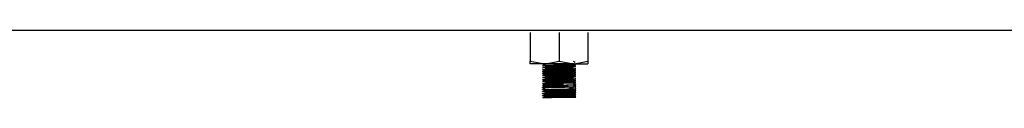
# Model space of a CAD drawing. Units: millimetres. Extents: x 132 to 3760, y -2507 to 2358.
# Drawn here: x 971 to 1264, y 616 to 636 of the extents above; entities that cross this region are included whole.
import ezdxf

# ---------------------------------------------------------------- set-up
doc = ezdxf.new("R2010")
doc.units = ezdxf.units.MM
doc.layers.get('0').update_dxf_attribs({"lineweight": 35})

msp = doc.modelspace()

# ---------------------------------------------------------------- linework, layer by layer
at = {"lineweight": -3}
for p, q in [((441.57, 635.87), (1821.57, 635.87)), ((1122.99, 635.19), (1122.99, 634.32)), ((1122.99, 634.32), (1122.99, 627.51)), ((1131.57, 635.19), (1131.57, 626.64)), ((1140.14, 635.19), (1140.14, 634.32)), ((1140.14, 634.32), (1140.14, 627.51)), ((1122.99, 627.51), (1122.99, 626.64)), ((1140.14, 627.51), (1140.14, 626.64)), ((1122.99, 626.32), (1122.99, 626.64)), ((1122.99, 626.64), (1127.28, 625.87)), ((1122.99, 625.87), (1122.99, 626.32)), ((1127.28, 625.87), (1122.99, 625.87)), ((1127.33, 625.7), (1126.58, 625.4)), ((1127.28, 625.87), (1127.59, 625.88)), ((1135.86, 625.87), (1127.28, 625.87)), ((1127.59, 625.88), (1131.57, 626.64)), ((1131.57, 626.64), (1135.86, 625.87)), ((1136.37, 626.38), (1135.81, 626.61)), ((1135.81, 625.39), (1136.34, 625.61)), ((1135.81, 624.19), (1136.56, 624.49)), ((1136.56, 625.1), (1135.82, 625.4)), ((1135.86, 625.87), (1136.16, 625.88)), ((1135.86, 625.87), (1140.14, 625.87)), ((1136.17, 625.86), (1136.14, 625.87)), ((1136.16, 625.88), (1140.14, 626.64)), ((1136.56, 625.7), (1136.17, 625.86)), ((1136.19, 626.15), (1136.38, 626.22)), ((1136.34, 625.61), (1136.56, 625.7)), ((1140.14, 626.64), (1140.14, 626.32)), ((1140.14, 626.32), (1140.14, 625.87)), ((1127.32, 623.3), (1126.57, 623.6)), ((1126.57, 623.59), (1127.31, 623.3)), ((1126.57, 623), (1126.9, 623.13)), ((1126.64, 622.39), (1126.63, 622.38)), ((1127.37, 622.68), (1126.64, 622.39)), ((1126.74, 623.57), (1126.69, 623.55)), ((1126.69, 623.55), (1126.74, 623.57)), ((1127.45, 623.92), (1126.72, 623.62)), ((1127.4, 623.9), (1126.74, 624.17)), ((1127.56, 622.73), (1126.85, 623.03)), ((1126.85, 622.43), (1127.17, 622.57)), ((1126.9, 623.13), (1127.32, 623.3)), ((1127.17, 622.57), (1127.56, 622.73)), ((1127.31, 623.3), (1127.33, 623.29)), ((1128.15, 622.16), (1127.55, 622.46)), ((1127.55, 621.86), (1128.15, 622.16)), ((1129.04, 621.59), (1128.6, 621.89)), ((1128.6, 621.29), (1129.04, 621.59)), ((1136.37, 623.38), (1135.81, 623.6)), ((1135.81, 622.99), (1136.38, 623.22)), ((1135.81, 622.39), (1136.34, 622.61)), ((1136.56, 623.9), (1135.82, 624.2)), ((1136.3, 622.81), (1135.82, 623)), ((1136.56, 622.1), (1135.82, 622.4)), ((1136.56, 622.7), (1136.3, 622.81)), ((1136.34, 622.61), (1136.56, 622.7)), ((1136.34, 622.61), (1136.34, 622.61)), ((1136.56, 623.3), (1136.37, 623.38)), ((1136.38, 623.22), (1136.56, 623.29)), ((1127.33, 620.9), (1126.58, 620.6)), ((1127.33, 619.7), (1126.58, 619.4)), ((1127.33, 619.11), (1126.58, 618.8)), ((1130.16, 621.02), (1129.92, 621.32)), ((1129.92, 620.72), (1130.16, 621.02)), ((1131.41, 620.45), (1131.38, 620.75)), ((1131.38, 620.15), (1131.41, 620.45)), ((1132.67, 619.87), (1132.86, 620.17)), ((1132.86, 619.57), (1132.67, 619.87)), ((1133.83, 619.3), (1134.23, 619.6)), ((1134.23, 619), (1133.83, 619.3)), ((1134.79, 618.73), (1135.36, 619.03)), ((1135.36, 618.43), (1134.79, 618.73)), ((1135.8, 619.99), (1136.38, 620.22)), ((1135.8, 619.39), (1136.35, 619.61)), ((1135.81, 621.19), (1136.56, 621.49)), ((1136.37, 620.38), (1135.81, 620.61)), ((1136.56, 620.9), (1135.82, 621.2)), ((1136.19, 619.85), (1135.82, 620)), ((1136.22, 619.24), (1135.82, 619.4)), ((1136.56, 619.7), (1136.19, 619.85)), ((1136.56, 619.1), (1136.22, 619.24)), ((1136.35, 619.61), (1136.55, 619.69)), ((1136.56, 620.3), (1136.37, 620.38)), ((1136.38, 620.22), (1136.56, 620.29)), ((1127.33, 618.5), (1126.57, 618.2)), ((1127.33, 617.9), (1126.58, 617.6)), ((1127.33, 616.7), (1126.58, 616.4)), ((1127.33, 616.11), (1126.58, 615.8)), ((1126.75, 615.87), (1126.88, 615.87)), ((1126.88, 615.87), (1127.5, 615.87)), ((1127.5, 615.87), (1128.03, 615.87)), ((1136.57, 615.87), (1128.05, 615.87)), ((1135.46, 618.16), (1136.15, 618.46)), ((1136.15, 617.86), (1135.46, 618.16)), ((1135.83, 617.53), (1135.58, 617.63)), ((1135.64, 616.97), (1136.37, 617.27)), ((1136.24, 616.75), (1135.69, 616.98)), ((1136.15, 616.85), (1135.75, 617.02)), ((1136.5, 617.91), (1135.76, 618.21)), ((1135.78, 616.39), (1136.09, 616.51)), ((1135.79, 618.21), (1136.22, 618.39)), ((1135.79, 617.59), (1136.27, 617.78)), ((1136.4, 617.35), (1135.79, 617.59)), ((1136.05, 617.14), (1136.39, 617.28)), ((1136.09, 616.51), (1136.47, 616.66)), ((1136.25, 616.81), (1136.15, 616.85)), ((1136.22, 618.39), (1136.29, 618.41)), ((1136.41, 616.68), (1136.24, 616.75)), ((1136.27, 616.8), (1136.25, 616.81)), ((1136.27, 617.78), (1136.3, 617.79)), ((1136.3, 616.79), (1136.27, 616.8)), ((1136.29, 618.41), (1136.31, 618.42)), ((1136.3, 617.79), (1136.54, 617.89)), ((1136.36, 616.77), (1136.3, 616.79)), ((1136.31, 618.42), (1136.53, 618.51)), ((1136.45, 616.73), (1136.36, 616.77)), ((1136.52, 617.29), (1136.4, 617.35)), ((1136.42, 616.68), (1136.41, 616.68)), ((1136.48, 616.72), (1136.45, 616.73)), ((1136.47, 616.66), (1136.53, 616.69)), ((1136.54, 617.29), (1136.52, 617.29))]:
    msp.add_line(p, q, dxfattribs=at)
for points, knots in [([(1126.61, 625.39), (1126.61, 625.39), (1126.6, 625.39), (1126.56, 625.39), (1126.56, 625.4), (1126.59, 625.41)], [0, 0, 0, 0, 1476.719003, 1476.719003, 13499.013474, 13499.013474, 13499.013474, 13499.013474]), ([(1126.66, 624.82), (1126.89, 624.84), (1127.6, 624.86), (1129.6, 624.91), (1130.89, 624.94), (1133.37, 624.98), (1134.55, 625.01), (1135.36, 625.03)], [0, 0, 0, 0, 5970.282403, 5970.282403, 11940.564806, 11940.564806, 17910.84721, 17910.84721, 17910.84721, 17910.84721]), ([(1127.15, 624.25), (1127.73, 624.27), (1128.74, 624.29), (1131.09, 624.34), (1132.43, 624.36), (1134.71, 624.41), (1135.65, 624.44), (1136.39, 624.47), (1136.53, 624.48), (1136.56, 624.49)], [0, 0, 0, 0, 6894.277641, 6894.277641, 13788.555281, 13788.555281, 20682.832922, 20682.832922, 23985.845515, 23985.845515, 23985.845515, 23985.845515]), ([(1127.35, 625.09), (1127.23, 625.11), (1127.52, 625.14), (1128.77, 625.18), (1129.75, 625.21), (1131.81, 625.25), (1132.94, 625.28), (1134.72, 625.33), (1135.4, 625.35), (1135.67, 625.37)], [0, 0, 0, 0, 7088.014335, 7088.014335, 14176.02867, 14176.02867, 21264.043005, 21264.043005, 28352.05734, 28352.05734, 28352.05734, 28352.05734]), ([(1127.34, 624.51), (1127.35, 624.51), (1127.37, 624.51), (1127.59, 624.54), (1128.2, 624.56), (1129.89, 624.61), (1131, 624.64), (1133.09, 624.68), (1134.1, 624.71), (1135.39, 624.75), (1135.75, 624.77), (1135.81, 624.79)], [0, 0, 0, 0, 879.306449, 879.306449, 8757.212923, 8757.212923, 16635.119397, 16635.119397, 24513.025871, 24513.025871, 31356.279692, 31356.279692, 31356.279692, 31356.279692]), ([(1127.55, 625.46), (1128.29, 625.48), (1129.41, 625.51), (1131.86, 625.55), (1133.17, 625.58), (1134.63, 625.61), (1134.98, 625.62), (1135.3, 625.63)], [0, 0, 0, 0, 7540.31354, 7540.31354, 15080.62708, 15080.62708, 17914.885455, 17914.885455, 17914.885455, 17914.885455]), ([(1135.81, 625.4), (1135.79, 625.42), (1135.63, 625.43), (1134.83, 625.47), (1133.97, 625.49), (1131.98, 625.54), (1130.84, 625.56), (1129.87, 625.59)], [0, 0, 0, 0, 4215.320808, 4215.320808, 11073.205243, 11073.205243, 17931.089678, 17931.089678, 17931.089678, 17931.089678]), ([(1136.54, 625.09), (1136.57, 625.09), (1136.57, 625.1), (1136.56, 625.1), (1136.55, 625.11), (1136.53, 625.11)], [0, 0, 0, 0, 8695.096852, 8695.096852, 13545.188235, 13545.188235, 13545.188235, 13545.188235]), ([(1126.62, 622.39), (1126.61, 622.39), (1126.6, 622.39), (1126.52, 622.4), (1126.61, 622.42), (1126.85, 622.43)], [0, 0, 0, 0, 883.190124, 883.190124, 16042.804668, 16042.804668, 16042.804668, 16042.804668]), ([(1126.85, 623.03), (1127.26, 623.05), (1128.13, 623.08), (1130.33, 623.13), (1131.66, 623.15), (1134.07, 623.2), (1135.14, 623.22), (1136.24, 623.26), (1136.49, 623.28), (1136.55, 623.29)], [0, 0, 0, 0, 6565.031077, 6565.031077, 13130.062155, 13130.062155, 19695.093232, 19695.093232, 23995.021225, 23995.021225, 23995.021225, 23995.021225]), ([(1127.32, 623.3), (1127.36, 623.33), (1127.82, 623.35), (1129.31, 623.4), (1130.36, 623.42), (1132.46, 623.47), (1133.54, 623.49), (1135.14, 623.54), (1135.67, 623.56), (1135.8, 623.59), (1135.81, 623.59), (1135.81, 623.59)], [0, 0, 0, 0, 8468.917745, 8468.917745, 16937.835491, 16937.835491, 25406.753236, 25406.753236, 33875.670981, 33875.670981, 34449.292157, 34449.292157, 34449.292157, 34449.292157]), ([(1135.74, 623.02), (1135.55, 623.04), (1134.94, 623.06), (1133.25, 623.11), (1132.14, 623.14), (1130.05, 623.18), (1129.03, 623.21), (1127.98, 623.24), (1127.7, 623.26), (1127.53, 623.27)], [0, 0, 0, 0, 6793.097027, 6793.097027, 13586.194054, 13586.194054, 20379.291081, 20379.291081, 23992.23258, 23992.23258, 23992.23258, 23992.23258]), ([(1127.55, 622.46), (1128.29, 622.48), (1129.41, 622.51), (1131.86, 622.55), (1133.17, 622.58), (1135.28, 622.63), (1136.08, 622.65), (1136.4, 622.67)], [0, 0, 0, 0, 5979.771551, 5979.771551, 11959.543102, 11959.543102, 17939.314653, 17939.314653, 17939.314653, 17939.314653]), ([(1128.15, 622.16), (1128.78, 622.18), (1129.74, 622.21), (1131.81, 622.25), (1132.94, 622.28), (1134.72, 622.33), (1135.4, 622.35), (1135.95, 622.4), (1135.82, 622.42), (1134.83, 622.47), (1133.96, 622.49), (1131.98, 622.54), (1130.83, 622.56), (1128.91, 622.61), (1128.09, 622.64), (1127.67, 622.66)], [0, 0, 0, 0, 6783.731881, 6783.731881, 13567.463761, 13567.463761, 20351.195642, 20351.195642, 27134.927523, 27134.927523, 33918.659404, 33918.659404, 40702.391284, 40702.391284, 47486.123165, 47486.123165, 47486.123165, 47486.123165]), ([(1127.81, 623.95), (1128.3, 623.97), (1129.17, 623.99), (1131.16, 624.04), (1132.3, 624.06), (1134.23, 624.11), (1135.04, 624.14), (1135.69, 624.17), (1135.81, 624.19), (1135.81, 624.2)], [0, 0, 0, 0, 6783.499664, 6783.499664, 13566.999328, 13566.999328, 20350.498991, 20350.498991, 23989.062127, 23989.062127, 23989.062127, 23989.062127]), ([(1128.03, 623.67), (1128.91, 623.7), (1130.14, 623.72), (1132.63, 623.77), (1133.89, 623.79), (1135.3, 623.83), (1135.69, 623.84), (1135.99, 623.85)], [0, 0, 0, 0, 7173.11376, 7173.11376, 14346.22752, 14346.22752, 17932.7844, 17932.7844, 17932.7844, 17932.7844]), ([(1135.58, 624.23), (1135.23, 624.25), (1134.48, 624.28), (1132.62, 624.33), (1131.48, 624.35), (1129.78, 624.39), (1129.14, 624.41), (1128.62, 624.42)], [0, 0, 0, 0, 6699.926238, 6699.926238, 13399.852477, 13399.852477, 17926.714676, 17926.714676, 17926.714676, 17926.714676]), ([(1128.66, 622.78), (1128.94, 622.79), (1129.25, 622.79), (1130.51, 622.83), (1131.65, 622.85), (1133.68, 622.9), (1134.61, 622.92), (1135.52, 622.96), (1135.73, 622.98), (1135.8, 622.99)], [0, 0, 0, 0, 2879.769825, 2879.769825, 10913.976397, 10913.976397, 18948.182969, 18948.182969, 24001.464262, 24001.464262, 24001.464262, 24001.464262]), ([(1129.04, 621.59), (1129.89, 621.61), (1131, 621.64), (1133.09, 621.68), (1134.1, 621.71), (1135.39, 621.75), (1135.75, 621.77), (1135.81, 621.79)], [0, 0, 0, 0, 7302.551896, 7302.551896, 14605.103792, 14605.103792, 20948.567798, 20948.567798, 20948.567798, 20948.567798]), ([(1130.95, 621.94), (1131.34, 621.94), (1131.74, 621.95), (1133.37, 621.98), (1134.55, 622.01), (1135.36, 622.03)], [0, 0, 0, 0, 3244.864229, 3244.864229, 13546.499775, 13546.499775, 13546.499775, 13546.499775]), ([(1136.54, 622.09), (1136.57, 622.09), (1136.57, 622.1), (1136.56, 622.1), (1136.55, 622.11), (1136.53, 622.11)], [0, 0, 0, 0, 8706.650838, 8706.650838, 13563.186988, 13563.186988, 13563.186988, 13563.186988]), ([(1126.6, 620.59), (1126.57, 620.59), (1126.56, 620.6), (1126.58, 620.6), (1126.59, 620.61), (1126.6, 620.61)], [0, 0, 0, 0, 8685.13908, 8685.13908, 13527.720761, 13527.720761, 13527.720761, 13527.720761]), ([(1126.58, 619.99), (1126.55, 620.01), (1126.64, 620.02), (1127.26, 620.05), (1128.13, 620.08), (1129.89, 620.12), (1130.63, 620.13), (1131.38, 620.15)], [0, 0, 0, 0, 5818.336592, 5818.336592, 17179.48723, 17179.48723, 23999.137745, 23999.137745, 23999.137745, 23999.137745]), ([(1126.59, 619.41), (1126.66, 619.42), (1126.99, 619.44), (1128.29, 619.48), (1129.41, 619.51), (1131.37, 619.55), (1132.14, 619.56), (1132.86, 619.57)], [0, 0, 0, 0, 5705.697988, 5705.697988, 13355.789984, 13355.789984, 17947.843878, 17947.843878, 17947.843878, 17947.843878]), ([(1126.66, 618.82), (1126.89, 618.84), (1127.6, 618.86), (1129.6, 618.91), (1130.89, 618.94), (1132.87, 618.97), (1133.59, 618.99), (1134.23, 619)], [0, 0, 0, 0, 6906.067847, 6906.067847, 13812.135693, 13812.135693, 17957.582809, 17957.582809, 17957.582809, 17957.582809]), ([(1127.35, 619.09), (1127.23, 619.11), (1127.52, 619.14), (1128.77, 619.18), (1129.74, 619.21), (1131.81, 619.25), (1132.94, 619.28), (1133.83, 619.3)], [0, 0, 0, 0, 8005.801423, 8005.801423, 16011.602846, 16011.602846, 24017.404269, 24017.404269, 24017.404269, 24017.404269]), ([(1127.33, 620.3), (1127.39, 620.33), (1127.84, 620.35), (1129.31, 620.4), (1130.36, 620.42), (1131.41, 620.45)], [0, 0, 0, 0, 7926.282539, 7926.282539, 16068.362483, 16068.362483, 16068.362483, 16068.362483]), ([(1127.33, 619.7), (1127.35, 619.71), (1127.42, 619.72), (1127.9, 619.75), (1128.65, 619.78), (1130.51, 619.83), (1131.65, 619.85), (1132.67, 619.87)], [0, 0, 0, 0, 2883.039365, 2883.039365, 10414.228357, 10414.228357, 17945.417348, 17945.417348, 17945.417348, 17945.417348]), ([(1129.29, 621.4), (1128.76, 621.42), (1128.3, 621.43), (1127.7, 621.46), (1127.51, 621.47), (1127.41, 621.48)], [0, 0, 0, 0, 7420.685626, 7420.685626, 13527.933457, 13527.933457, 13527.933457, 13527.933457]), ([(1129.92, 621.32), (1131.1, 621.34), (1132.43, 621.36), (1134.71, 621.41), (1135.65, 621.44), (1136.46, 621.47), (1136.6, 621.49), (1136.56, 621.5)], [0, 0, 0, 0, 9182.199478, 9182.199478, 18364.398957, 18364.398957, 24035.34781, 24035.34781, 24035.34781, 24035.34781]), ([(1135.58, 621.23), (1135.23, 621.25), (1134.48, 621.28), (1132.62, 621.33), (1131.48, 621.35), (1130.47, 621.37)], [0, 0, 0, 0, 6775.308818, 6775.308818, 13550.617637, 13550.617637, 13550.617637, 13550.617637]), ([(1131.41, 620.45), (1132.46, 620.47), (1133.54, 620.49), (1135.14, 620.54), (1135.67, 620.56), (1135.8, 620.59), (1135.81, 620.59), (1135.81, 620.59)], [0, 0, 0, 0, 10094.001421, 10094.001421, 20188.002842, 20188.002842, 20970.048879, 20970.048879, 20970.048879, 20970.048879]), ([(1132.35, 621.07), (1132.66, 621.07), (1132.97, 621.08), (1134.23, 621.11), (1135.04, 621.14), (1135.88, 621.18), (1135.93, 621.21), (1135.58, 621.23)], [0, 0, 0, 0, 3516.93721, 3516.93721, 15047.437293, 15047.437293, 26577.937376, 26577.937376, 26577.937376, 26577.937376]), ([(1132.86, 620.17), (1134.07, 620.2), (1135.14, 620.22), (1136.22, 620.26), (1136.48, 620.28), (1136.55, 620.29)], [0, 0, 0, 0, 8288.165662, 8288.165662, 13567.802372, 13567.802372, 13567.802372, 13567.802372]), ([(1133.95, 620.8), (1134.26, 620.8), (1134.56, 620.81), (1135.77, 620.84), (1136.4, 620.86), (1136.56, 620.89), (1136.57, 620.89), (1136.57, 620.9)], [0, 0, 0, 0, 4223.506337, 4223.506337, 18928.356145, 18928.356145, 20975.647471, 20975.647471, 20975.647471, 20975.647471]), ([(1126.59, 617.59), (1126.57, 617.59), (1126.56, 617.6), (1126.58, 617.6), (1126.59, 617.61), (1126.6, 617.61)], [0, 0, 0, 0, 8464.423889, 8464.423889, 13545.739464, 13545.739464, 13545.739464, 13545.739464]), ([(1126.58, 616.99), (1126.55, 617.01), (1126.64, 617.02), (1127.26, 617.05), (1128.13, 617.08), (1130.33, 617.13), (1131.66, 617.15), (1134.07, 617.2), (1135.14, 617.22), (1135.8, 617.25)], [0, 0, 0, 0, 4147.632038, 4147.632038, 12246.488408, 12246.488408, 20345.344779, 20345.344779, 28444.201149, 28444.201149, 28444.201149, 28444.201149]), ([(1126.59, 616.41), (1126.66, 616.42), (1126.99, 616.44), (1128.29, 616.48), (1129.41, 616.51), (1131.86, 616.55), (1133.17, 616.58), (1134.39, 616.61), (1134.54, 616.61), (1134.68, 616.61)], [0, 0, 0, 0, 6196.161436, 6196.161436, 14503.851923, 14503.851923, 22811.54241, 22811.54241, 24054.715179, 24054.715179, 24054.715179, 24054.715179]), ([(1127.15, 618.25), (1127.73, 618.27), (1128.74, 618.29), (1131.09, 618.34), (1132.43, 618.36), (1134.25, 618.4), (1134.87, 618.42), (1135.36, 618.43)], [0, 0, 0, 0, 6910.308562, 6910.308562, 13820.617124, 13820.617124, 17968.604112, 17968.604112, 17968.604112, 17968.604112]), ([(1127.32, 617.3), (1127.36, 617.33), (1127.82, 617.35), (1129.31, 617.4), (1130.36, 617.42), (1132.46, 617.47), (1133.54, 617.49), (1135.14, 617.54), (1135.67, 617.56), (1135.79, 617.59)], [0, 0, 0, 0, 7114.729219, 7114.729219, 14229.458438, 14229.458438, 21344.187657, 21344.187657, 28458.916876, 28458.916876, 28458.916876, 28458.916876]), ([(1127.35, 616.09), (1127.23, 616.11), (1127.52, 616.14), (1128.77, 616.18), (1129.75, 616.21), (1131.81, 616.25), (1132.94, 616.28), (1134.72, 616.33), (1135.4, 616.35), (1135.67, 616.37)], [0, 0, 0, 0, 7116.235203, 7116.235203, 14232.470406, 14232.470406, 21348.705609, 21348.705609, 28464.940811, 28464.940811, 28464.940811, 28464.940811]), ([(1127.33, 617.9), (1127.36, 617.92), (1127.53, 617.93), (1128.3, 617.97), (1129.17, 617.99), (1131.16, 618.04), (1132.3, 618.06), (1134.23, 618.11), (1135.04, 618.14), (1135.46, 618.16)], [0, 0, 0, 0, 3878.471311, 3878.471311, 10598.688059, 10598.688059, 17318.904807, 17318.904807, 24039.121555, 24039.121555, 24039.121555, 24039.121555]), ([(1127.33, 616.7), (1127.35, 616.71), (1127.42, 616.72), (1127.9, 616.75), (1128.65, 616.78), (1130.51, 616.83), (1131.65, 616.85), (1133.68, 616.9), (1134.61, 616.92), (1135.73, 616.97), (1135.94, 616.99), (1135.74, 617.02)], [0, 0, 0, 0, 2748.531987, 2748.531987, 9928.348454, 9928.348454, 17108.164922, 17108.164922, 24287.981389, 24287.981389, 31467.797856, 31467.797856, 31467.797856, 31467.797856]), ([(1128.03, 617.67), (1128.91, 617.7), (1130.14, 617.72), (1132.63, 617.77), (1133.89, 617.79), (1135.09, 617.82), (1135.32, 617.83), (1135.53, 617.84)], [0, 0, 0, 0, 7912.878934, 7912.878934, 15825.757868, 15825.757868, 17979.899983, 17979.899983, 17979.899983, 17979.899983]), ([(1128.05, 615.87), (1128.75, 615.89), (1129.67, 615.91), (1131.86, 615.95), (1133.17, 615.98), (1135.28, 616.03), (1136.08, 616.05), (1136.4, 616.07)], [0, 0, 0, 0, 5118.145102, 5118.145102, 11555.341689, 11555.341689, 17992.538277, 17992.538277, 17992.538277, 17992.538277]), ([(1136.35, 616.67), (1136.36, 616.67), (1136.38, 616.67), (1136.46, 616.68), (1136.5, 616.68), (1136.53, 616.69)], [0, 0, 0, 0, 2853.260553, 2853.260553, 13595.156496, 13595.156496, 13595.156496, 13595.156496])]:
    msp.add_open_spline(points, degree=3, knots=knots, dxfattribs=at)
for points in [[(1126.57, 624.8), (1126.57, 624.81), (1126.6, 624.81), (1126.66, 624.82)], [(1127.34, 624.75), (1126.83, 624.76), (1126.57, 624.78), (1126.57, 624.8)], [(1126.59, 625.41), (1126.66, 625.42), (1126.99, 625.44), (1127.55, 625.46)], [(1127.97, 624.45), (1127.47, 624.47), (1127.25, 624.49), (1127.34, 624.51)], [(1127.6, 625.06), (1127.47, 625.07), (1127.39, 625.08), (1127.35, 625.09)], [(1128.8, 625.02), (1128.27, 625.03), (1127.85, 625.05), (1127.6, 625.06)], [(1135.3, 625.63), (1135.81, 625.64), (1136.2, 625.66), (1136.4, 625.67)], [(1135.36, 625.03), (1136.02, 625.05), (1136.43, 625.07), (1136.54, 625.09)], [(1135.67, 625.37), (1135.78, 625.38), (1135.82, 625.39), (1135.81, 625.4)], [(1136.56, 625.7), (1136.58, 625.71), (1136.39, 625.73), (1135.99, 625.75)], [(1136.4, 625.67), (1136.5, 625.68), (1136.56, 625.69), (1136.56, 625.7)], [(1126.74, 624.17), (1126.54, 624.19), (1126.52, 624.2), (1126.67, 624.22)], [(1126.57, 623.6), (1126.59, 623.61), (1126.65, 623.62), (1126.75, 623.62)], [(1126.74, 623.57), (1126.61, 623.58), (1126.55, 623.59), (1126.57, 623.6)], [(1126.67, 622.98), (1126.59, 622.99), (1126.56, 622.99), (1126.58, 623)], [(1126.57, 621.8), (1126.56, 621.8), (1126.59, 621.81), (1126.66, 621.82)], [(1126.58, 623), (1126.59, 623.01), (1126.68, 623.02), (1126.85, 623.03)], [(1126.66, 621.82), (1126.79, 621.83), (1127.11, 621.85), (1127.55, 621.86)], [(1126.67, 624.22), (1126.77, 624.23), (1126.93, 624.24), (1127.15, 624.25)], [(1126.75, 623.62), (1126.98, 623.64), (1127.42, 623.66), (1128.03, 623.67)], [(1126.85, 622.43), (1127.02, 622.44), (1127.25, 622.45), (1127.55, 622.46)], [(1127.46, 623.87), (1127.27, 623.89), (1127.28, 623.91), (1127.46, 623.92)], [(1127.53, 623.27), (1127.38, 623.28), (1127.3, 623.29), (1127.32, 623.3)], [(1127.38, 622.68), (1127.27, 622.7), (1127.32, 622.71), (1127.56, 622.73)], [(1127.35, 622.09), (1127.23, 622.11), (1127.52, 622.14), (1128.15, 622.16)], [(1127.67, 622.66), (1127.54, 622.67), (1127.44, 622.68), (1127.38, 622.68)], [(1127.39, 621.52), (1127.59, 621.54), (1128.2, 621.56), (1129.04, 621.59)], [(1127.46, 623.92), (1127.54, 623.93), (1127.66, 623.94), (1127.81, 623.95)], [(1127.55, 621.86), (1127.84, 621.87), (1128.2, 621.88), (1128.6, 621.89)], [(1127.56, 622.73), (1127.78, 622.75), (1128.17, 622.76), (1128.66, 622.78)], [(1128.6, 621.89), (1129.29, 621.9), (1130.11, 621.92), (1130.95, 621.94)], [(1135.36, 622.03), (1136.02, 622.05), (1136.43, 622.07), (1136.54, 622.09)], [(1135.81, 624.2), (1135.82, 624.21), (1135.74, 624.22), (1135.58, 624.23)], [(1135.8, 622.99), (1135.83, 623), (1135.82, 623.01), (1135.74, 623.02)], [(1135.99, 623.85), (1136.28, 623.86), (1136.47, 623.88), (1136.54, 623.89)], [(1136.4, 622.67), (1136.5, 622.68), (1136.56, 622.69), (1136.56, 622.7)], [(1136.55, 623.29), (1136.58, 623.3), (1136.56, 623.31), (1136.48, 623.32)], [(1136.54, 623.89), (1136.57, 623.89), (1136.58, 623.9), (1136.55, 623.91)], [(1126.57, 621.2), (1126.55, 621.21), (1126.75, 621.23), (1127.15, 621.25)], [(1126.74, 621.17), (1126.64, 621.18), (1126.58, 621.19), (1126.57, 621.2)], [(1126.58, 618.79), (1126.56, 618.8), (1126.58, 618.81), (1126.66, 618.82)], [(1126.6, 620.61), (1126.73, 620.63), (1127.24, 620.65), (1128.03, 620.67)], [(1127.15, 621.25), (1127.5, 621.26), (1128, 621.27), (1128.6, 621.29)], [(1127.41, 621.48), (1127.3, 621.49), (1127.29, 621.5), (1127.39, 621.52)], [(1127.46, 620.87), (1127.35, 620.88), (1127.3, 620.89), (1127.33, 620.9)], [(1127.33, 620.9), (1127.36, 620.92), (1127.53, 620.93), (1127.81, 620.95)], [(1127.81, 620.95), (1128.08, 620.96), (1128.45, 620.97), (1128.89, 620.98)], [(1128.03, 620.67), (1128.56, 620.69), (1129.21, 620.7), (1129.92, 620.72)], [(1128.6, 621.29), (1129, 621.3), (1129.45, 621.31), (1129.92, 621.32)], [(1128.89, 620.98), (1129.27, 620.99), (1129.7, 621.01), (1130.16, 621.02)], [(1129.92, 620.72), (1130.39, 620.73), (1130.88, 620.74), (1131.38, 620.75)], [(1130.16, 621.02), (1130.86, 621.03), (1131.62, 621.05), (1132.35, 621.07)], [(1131.38, 620.75), (1131.74, 620.75), (1132.1, 620.76), (1132.45, 620.77)], [(1131.38, 620.15), (1131.88, 620.15), (1132.38, 620.16), (1132.86, 620.17)], [(1132.45, 620.77), (1132.97, 620.78), (1133.48, 620.79), (1133.95, 620.8)], [(1132.86, 619.57), (1133.34, 619.58), (1133.81, 619.59), (1134.23, 619.6)], [(1134.23, 619.6), (1134.94, 619.62), (1135.53, 619.63), (1135.94, 619.65)], [(1134.23, 619), (1134.65, 619.01), (1135.03, 619.02), (1135.36, 619.03)], [(1134.79, 618.73), (1135.42, 618.75), (1135.79, 618.77), (1135.82, 618.8)], [(1135.36, 619.03), (1135.89, 619.05), (1136.26, 619.06), (1136.44, 619.08)], [(1135.94, 619.65), (1136.14, 619.66), (1136.29, 619.67), (1136.4, 619.67)], [(1136.4, 619.67), (1136.49, 619.68), (1136.54, 619.69), (1136.56, 619.69)], [(1136.44, 619.08), (1136.52, 619.08), (1136.56, 619.09), (1136.57, 619.1)], [(1136.55, 620.29), (1136.59, 620.3), (1136.57, 620.31), (1136.48, 620.32)], [(1126.58, 618.2), (1126.54, 618.21), (1126.74, 618.23), (1127.15, 618.25)], [(1126.74, 618.17), (1126.64, 618.18), (1126.59, 618.19), (1126.58, 618.2)], [(1126.6, 617.61), (1126.73, 617.63), (1127.24, 617.65), (1128.03, 617.67)], [(1134.68, 616.61), (1135.46, 616.63), (1136.05, 616.65), (1136.35, 616.67)], [(1135.67, 616.37), (1135.95, 616.4), (1135.82, 616.42), (1135.33, 616.45)], [(1135.36, 618.43), (1135.68, 618.44), (1135.95, 618.45), (1136.15, 618.46)], [(1135.53, 617.84), (1135.78, 617.84), (1135.98, 617.85), (1136.15, 617.86)], [(1135.8, 617.25), (1136.04, 617.25), (1136.22, 617.26), (1136.35, 617.27)], [(1136.56, 616.09), (1136.6, 616.11), (1136.41, 616.13), (1135.99, 616.15)], [(1136.15, 618.46), (1136.49, 618.48), (1136.62, 618.49), (1136.54, 618.51)], [(1136.15, 617.86), (1136.35, 617.87), (1136.48, 617.88), (1136.54, 617.89)], [(1136.54, 618.51), (1136.51, 618.52), (1136.42, 618.52), (1136.29, 618.53)], [(1136.35, 617.27), (1136.44, 617.28), (1136.5, 617.28), (1136.53, 617.29)], [(1136.4, 616.07), (1136.49, 616.08), (1136.54, 616.09), (1136.56, 616.09)], [(1136.53, 617.29), (1136.59, 617.3), (1136.57, 617.31), (1136.48, 617.32)], [(1136.53, 616.69), (1136.59, 616.7), (1136.57, 616.71), (1136.48, 616.72)], [(1136.54, 617.89), (1136.59, 617.9), (1136.57, 617.91), (1136.5, 617.91)]]:
    msp.add_open_spline(points, degree=3, dxfattribs=at)

doc.saveas('drawing.dxf')
